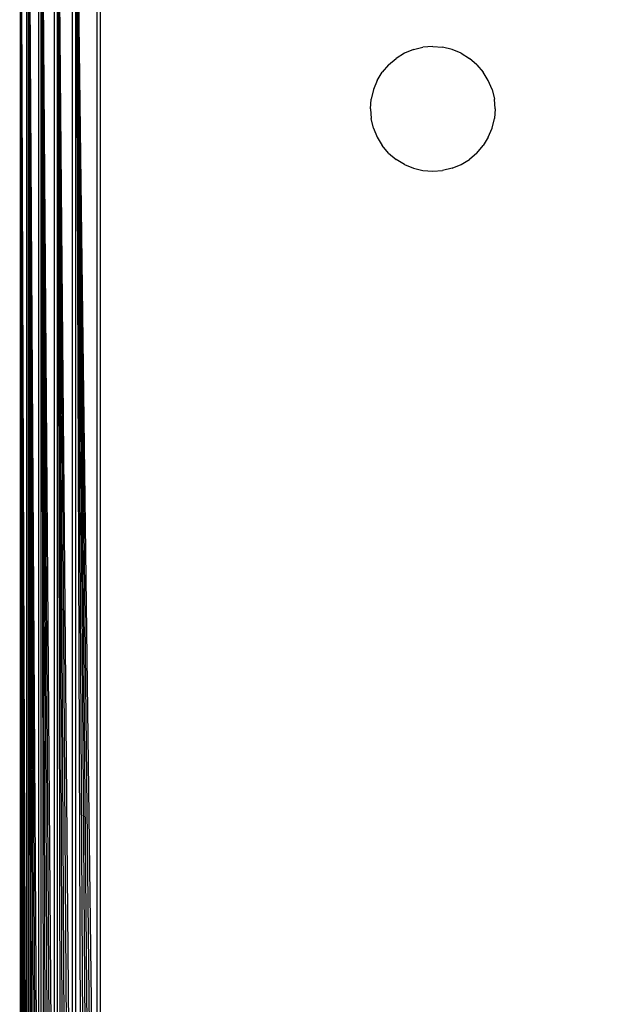
# Model space of a CAD drawing. Units: millimetres. Extents: x 36358 to 42406, y 27180 to 31648.
# Drawn here: x 40027 to 40055, y 28707 to 28754 of the extents above; entities that cross this region are included whole.
import ezdxf

# ---------------------------------------------------------------- set-up
doc = ezdxf.new("R2010")
doc.units = ezdxf.units.MM
doc.layers.add('Strefa bezpieczna', color=8, linetype='Continuous')
doc.dimstyles.get("Standard").update_dxf_attribs({"dimtxt": 180, "dimasz": 200, "dimexe": 0.18, "dimexo": 0.0625, "dimgap": 200, "dimtad": 0, "dimtih": 1, "dimtoh": 1, "dimlfac": 0.001, "dimzin": 0, "dimdsep": 46, "dimtxsty": 'Standard', "dimcen": 0.09, "dimse1": 1, "dimse2": 1, "dimadec": 0, "dimazin": 0, "dimtfac": 1, "dimtdec": 4, "dimtofl": 0, "dimtmove": 0, "dimatfit": 3, "dimfxl": 1, "dimtolj": 1, "dimtzin": 0, "dimarcsym": 0})

# ---------------------------------------------------------------- blocks, each defined once
blk = doc.blocks.new('*D152')
at = {"layer": 'Defpoints', "color": 0}
for p in [(42406.5, 31530.101), (38526.5, 28724.647), (42406.5, 28724.647)]:
    blk.add_point(p, dxfattribs=at)
at = {"layer": 'Strefa bezpieczna', "color": 0, "lineweight": -2}
for p, q in [((38726.5, 31530.101), (39996.5, 31530.101)), ((42206.5, 31530.101), (40936.5, 31530.101))]:
    blk.add_line(p, q, dxfattribs=at)
at = {"layer": 'Strefa bezpieczna', "color": 0}
for points in [[(38726.5, 31563.434), (38726.5, 31496.768), (38526.5, 31530.101)], [(42206.5, 31496.768), (42206.5, 31563.434), (42406.5, 31530.101)]]:
    blk.add_solid(points, dxfattribs=at)
at = {"layer": 'Strefa bezpieczna', "color": 0, "insert": (40466.5, 31530.101), "char_height": 180, "attachment_point": 5}
blk.add_mtext('\\A1;3.88', dxfattribs=at)
blk = doc.blocks.new('*D154')
at = {"layer": 'Defpoints', "color": 0}
for p in [(40571, 28830.975), (37624.314, 28617.221), (40629, 28617.221)]:
    blk.add_point(p, dxfattribs=at)
at = {"layer": 'Strefa bezpieczna', "color": 0, "lineweight": -2}
for p, q in [((37624.314, 29030.975), (37624.314, 29230.975)), ((37624.314, 28417.221), (37624.314, 28217.221)), ((37624.314, 28217.221), (37424.314, 28217.221))]:
    blk.add_line(p, q, dxfattribs=at)
at = {"layer": 'Strefa bezpieczna', "color": 0}
for points in [[(37590.981, 29030.975), (37657.648, 29030.975), (37624.314, 28830.975)], [(37657.648, 28417.221), (37590.981, 28417.221), (37624.314, 28617.221)]]:
    blk.add_solid(points, dxfattribs=at)
at = {"layer": 'Strefa bezpieczna', "color": 0, "insert": (36999.314, 28217.221), "char_height": 180, "attachment_point": 5}
blk.add_mtext('\\A1;0.21', dxfattribs=at)
blk = doc.blocks.new('*D155')
at = {"layer": 'Defpoints', "color": 0}
for p in [(40466.5, 30269.647), (36596.641, 27179.647), (40466.5, 27179.647)]:
    blk.add_point(p, dxfattribs=at)
at = {"layer": 'Strefa bezpieczna', "color": 0, "lineweight": -2}
for p, q in [((36596.641, 30069.647), (36596.641, 29014.647)), ((36596.641, 27379.647), (36596.641, 28434.647))]:
    blk.add_line(p, q, dxfattribs=at)
at = {"layer": 'Strefa bezpieczna', "color": 0}
for points in [[(36629.975, 30069.647), (36563.308, 30069.647), (36596.641, 30269.647)], [(36563.308, 27379.647), (36629.975, 27379.647), (36596.641, 27179.647)]]:
    blk.add_solid(points, dxfattribs=at)
at = {"layer": 'Strefa bezpieczna', "color": 0, "insert": (36596.641, 28724.647), "char_height": 180, "attachment_point": 5}
blk.add_mtext('\\A1;3.09', dxfattribs=at)

msp = doc.modelspace()

# ---------------------------------------------------------------- linework, layer by layer
for p, q in [((40026.677, 28682.691), (40026.677, 28766.603)), ((40026.677, 28766.603), (40026.98, 28682.767)), ((40026.677, 28766.603), (40026.91, 28682.75)), ((40026.677, 28766.603), (40026.843, 28682.733)), ((40026.677, 28766.603), (40026.781, 28682.717)), ((40026.677, 28766.603), (40026.726, 28682.703)), ((40026.98, 28682.767), (40026.985, 28766.526)), ((40027.065, 28682.788), (40027.065, 28766.506)), ((40027.065, 28766.506), (40027.557, 28682.911)), ((40027.065, 28766.506), (40027.447, 28682.884)), ((40027.065, 28766.506), (40027.343, 28682.858)), ((40027.065, 28766.506), (40027.245, 28682.833)), ((40027.065, 28766.506), (40027.152, 28682.81)), ((40027.557, 28682.911), (40027.557, 28766.383)), ((40027.672, 28682.94), (40027.672, 28766.354)), ((40027.672, 28766.354), (40028.311, 28683.1)), ((40027.672, 28766.354), (40028.175, 28683.066)), ((40027.672, 28766.354), (40028.044, 28683.033)), ((40027.672, 28766.354), (40027.915, 28683.001)), ((40027.672, 28766.354), (40027.791, 28682.97)), ((40028.311, 28683.1), (40028.311, 28766.194)), ((40028.45, 28683.134), (40028.45, 28766.159)), ((40028.45, 28766.159), (40029.176, 28683.316)), ((40028.45, 28766.159), (40029.028, 28683.279)), ((40028.45, 28766.159), (40028.881, 28683.242)), ((40028.45, 28766.159), (40028.735, 28683.206)), ((40028.45, 28766.159), (40028.606, 28683.173)), ((40029.176, 28683.316), (40029.176, 28765.978)), ((40030.358, 28683.611), (40030.358, 28765.683)), ((40030.5, 28765.647), (40030.5, 28683.647)), ((40029.325, 28683.353), (40029.342, 28764.544)), ((40029.342, 28764.544), (40030.358, 28683.611)), ((40029.342, 28764.544), (40030.213, 28683.575)), ((40029.342, 28764.544), (40030.067, 28683.539)), ((40029.342, 28764.544), (40029.92, 28683.502)), ((40029.342, 28764.544), (40029.772, 28683.465)), ((40029.342, 28764.544), (40029.623, 28683.428)), ((40046.5, 28752.647), (40046.031, 28752.61)), ((40046.5, 28752.647), (40046.969, 28752.61)), ((40045.138, 28752.32), (40044.737, 28752.074)), ((40045.573, 28752.5), (40045.138, 28752.32)), ((40045.573, 28752.5), (40046.031, 28752.61)), ((40047.427, 28752.5), (40046.969, 28752.61)), ((40047.862, 28752.32), (40047.427, 28752.5)), ((40047.862, 28752.32), (40048.263, 28752.074)), ((40044.379, 28751.768), (40044.073, 28751.41)), ((40044.379, 28751.768), (40044.737, 28752.074)), ((40048.621, 28751.768), (40048.263, 28752.074)), ((40048.621, 28751.768), (40048.927, 28751.41)), ((40043.827, 28751.009), (40044.073, 28751.41)), ((40049.173, 28751.009), (40048.927, 28751.41)), ((40043.827, 28751.009), (40043.647, 28750.574)), ((40049.353, 28750.574), (40049.173, 28751.009)), ((40043.647, 28750.574), (40043.537, 28750.116)), ((40049.353, 28750.574), (40049.463, 28750.116)), ((40043.5, 28749.647), (40043.537, 28750.116)), ((40049.5, 28749.647), (40049.463, 28750.116)), ((40043.5, 28749.647), (40043.537, 28749.178)), ((40049.5, 28749.647), (40049.463, 28749.178)), ((40043.647, 28748.72), (40043.537, 28749.178)), ((40049.353, 28748.72), (40049.463, 28749.178)), ((40043.647, 28748.72), (40043.827, 28748.285)), ((40049.173, 28748.285), (40049.353, 28748.72)), ((40043.827, 28748.285), (40044.073, 28747.884)), ((40049.173, 28748.285), (40048.927, 28747.884)), ((40044.379, 28747.526), (40044.073, 28747.884)), ((40044.379, 28747.526), (40044.737, 28747.22)), ((40048.621, 28747.526), (40048.263, 28747.22)), ((40048.621, 28747.526), (40048.927, 28747.884)), ((40045.138, 28746.974), (40044.737, 28747.22)), ((40045.138, 28746.974), (40045.573, 28746.794)), ((40047.427, 28746.794), (40047.862, 28746.974)), ((40047.862, 28746.974), (40048.263, 28747.22)), ((40045.573, 28746.794), (40046.031, 28746.684)), ((40046.031, 28746.684), (40046.5, 28746.647)), ((40046.5, 28746.647), (40046.969, 28746.684)), ((40047.427, 28746.794), (40046.969, 28746.684))]:
    msp.add_line(p, q)

# ---------------------------------------------------------------- dimensions: what is measured, and where the dimension line sits
at = {"layer": 'Strefa bezpieczna'}
dim = msp.add_linear_dim(base=(42406.5, 31530.101), p1=(38526.5, 28724.647), p2=(42406.5, 28724.647), dimstyle='Standard', dxfattribs=at)
dim.commit()
dim.dimension.update_dxf_attribs({"geometry": '*D152', "text_midpoint": (40466.5, 31530.101), "dimtype": 160})
for base, p1, p2, picture, middle in [((36596.641, 27179.647), (40466.5, 30269.647), (40466.5, 27179.647), '*D155', (36596.641, 28724.647)), ((37624.314, 28617.221), (40571, 28830.975), (40629, 28617.221), '*D154', (36999.314, 28217.221))]:
    dim = msp.add_linear_dim(base=base, p1=p1, p2=p2, angle=90, dimstyle='Standard', dxfattribs=at)
    dim.commit()
    dim.dimension.update_dxf_attribs({"geometry": picture, "text_midpoint": middle})

doc.saveas('drawing.dxf')
